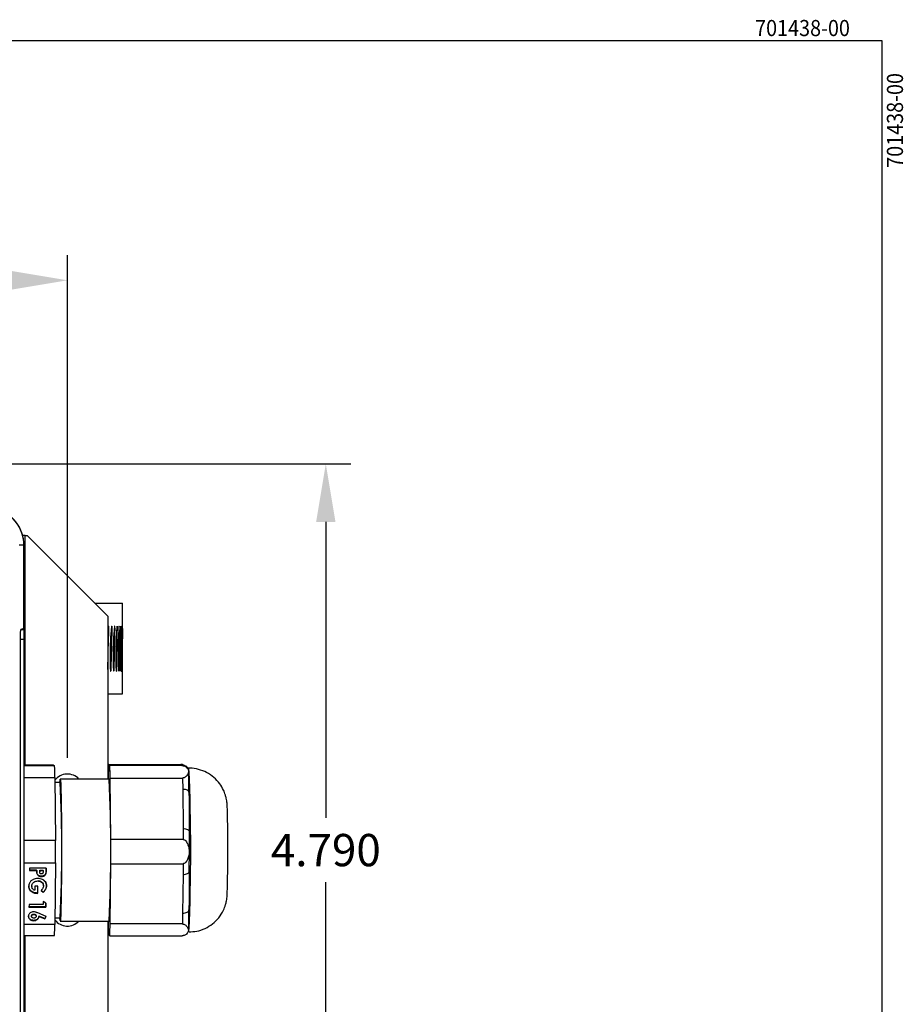
# Model space of a CAD drawing. Units: inches. Extents: x 0 to 15.9, y 0 to 10.4.
# Drawn here: x 10.4 to 15.9, y 4.3 to 10.4 of the extents above; entities that cross this region are included whole.
import ezdxf
from ezdxf.enums import TextEntityAlignment as Align

# ---------------------------------------------------------------- set-up
doc = ezdxf.new("R2010")
doc.units = ezdxf.units.IN
doc.header["$MEASUREMENT"] = 0
for name, color, linetype in [('FORMAT', 8, 'Continuous'), ('FORMATTEXT', 7, 'Continuous'), ('TEXT', 7, 'Continuous')]:
    doc.layers.add(name, color=color, linetype=linetype)
doc.styles.add('ROMANS', font='romans.shx', dxfattribs={"width": 0.75, "height": 0.2})
doc.styles.add('STYLE1', font='romans.shx', dxfattribs={"width": 0.75, "height": 0.225})
doc.styles.add('STYLE2', font='romans.shx', dxfattribs={"height": 0.1})
doc.styles.add('STYLE4', font='romans.shx', dxfattribs={"height": 0.0625})
doc.dimstyles.new('DWYER_STANDARD', dxfattribs={"dimscale": 2, "dimtxt": 0.1, "dimasz": 0.18, "dimexe": 0.078, "dimexo": 0.05, "dimgap": 0.05, "dimtad": 0, "dimtih": 1, "dimtoh": 1, "dimdec": 3, "dimrnd": 0.001, "dimzin": 4, "dimdsep": 46, "dimtxsty": 'ROMANS', "dimcen": 0.062, "dimclrd": 256, "dimclre": 256, "dimclrt": 256, "dimadec": 3, "dimazin": 1, "dimtfac": 1, "dimtdec": 3, "dimtofl": 0, "dimtmove": 0, "dimatfit": 1, "dimfxl": 0, "dimtolj": 1, "dimtzin": 0, "dimarcsym": 0})

# ---------------------------------------------------------------- blocks, each defined once
blk = doc.blocks.new('*D3')
at = {"layer": 'TEXT', "lineweight": -2}
for p, q in [((4.3451, 5.7925), (4.3451, 8.9106)), ((10.7101, 5.7925), (10.7101, 8.9106)), ((4.7051, 8.7546), (7.1307, 8.7546)), ((10.3501, 8.7546), (7.9244, 8.7546))]:
    blk.add_line(p, q, dxfattribs=at)
at = {"layer": 'TEXT'}
for points in [[(4.7051, 8.8146), (4.7051, 8.6946), (4.3451, 8.7546)], [(10.3501, 8.6946), (10.3501, 8.8146), (10.7101, 8.7546)]]:
    blk.add_solid(points, dxfattribs=at)
at = {"layer": 'TEXT', "insert": (7.5276, 8.7546), "char_height": 0.2, "attachment_point": 5, "style": 'ROMANS'}
blk.add_mtext('\\A1;6.365', dxfattribs=at)
blk = doc.blocks.new('*D5')
at = {"layer": 'TEXT', "lineweight": -2}
for p, q in [((10.087, 7.616), (12.4677, 7.616)), ((12.3117, 7.256), (12.3117, 5.421)), ((12.3117, 3.186), (12.3117, 5.021)), ((10.087, 2.826), (12.4677, 2.826))]:
    blk.add_line(p, q, dxfattribs=at)
at = {"layer": 'TEXT'}
for points in [[(12.3717, 7.256), (12.2517, 7.256), (12.3117, 7.616)], [(12.2517, 3.186), (12.3717, 3.186), (12.3117, 2.826)]]:
    blk.add_solid(points, dxfattribs=at)
at = {"layer": 'TEXT', "insert": (12.3117, 5.221), "char_height": 0.2, "attachment_point": 5, "style": 'ROMANS'}
blk.add_mtext('\\A1;4.790', dxfattribs=at)
blk = doc.blocks.new('DWYERB')
at = {"layer": 'FORMAT'}
for p, q in [((15.76, 10.24), (0, 10.24)), ((15.76, 0), (15.76, 10.24))]:
    blk.add_line(p, q, dxfattribs=at)
at = {"layer": 'FORMAT', "style": 'STYLE4', "flags": 4}
for tag, p in [('DECTOL', (14.9061, 1.6996)), ('ANGTOL', (14.2666, 1.593))]:
    blk.add_attdef(tag, p, '', height=0.0625, dxfattribs=at)
at = {"layer": 'FORMATTEXT', "style": 'ROMANS', "width": 0.9, "flags": 4}
blk.add_attdef('TOP_FR_NO', text='', height=0.1, dxfattribs=at).set_placement((15.56, 10.2691), align=Align.RIGHT)
blk.add_attdef('SIDE_FR_NO', text='', height=0.1, rotation=90, dxfattribs=at).set_placement((15.889, 10.04), align=Align.RIGHT)
at = {"layer": 'FORMATTEXT'}
for tag, height, style, width, p in [('SCALE', 0.1, 'STYLE4', 0.9, (11.6025, 1.55)), ('RBDN', 0.1, 'STYLE2', 0.75, (5.6575, 1.325)), ('BYD', 0.07, 'STYLE4', 0.75, (9.4325, 1.39)), ('DATED', 0.07, 'STYLE4', 0.75, (9.4325, 1.28)), ('RBCN', 0.1, 'STYLE2', 0.75, (5.6575, 1.075)), ('BYC', 0.07, 'STYLE4', 0.75, (9.4325, 1.14)), ('DATEC', 0.07, 'STYLE4', 0.75, (9.4325, 1.03)), ('RBBN', 0.1, 'STYLE2', 0.75, (5.6575, 0.825)), ('BYB', 0.07, 'STYLE4', 0.75, (9.4325, 0.89)), ('DATEB', 0.07, 'STYLE4', 0.75, (9.4325, 0.78)), ('RBAN', 0.1, 'STYLE2', 0.75, (5.6575, 0.575)), ('BYA', 0.07, 'STYLE4', 0.75, (9.4325, 0.64)), ('DATEA', 0.07, 'STYLE4', 0.75, (9.4325, 0.53))]:
    blk.add_attdef(tag, text='', height=height, dxfattribs=dict(at, style=style, width=width)).set_placement(p, align=Align.CENTER)
at = {"layer": 'FORMATTEXT', "style": 'STYLE4', "width": 0.9}
blk.add_attdef('WAS_PROJ#', text='', height=0.0625, dxfattribs=at).set_placement((15.56, 1.5125), align=Align.RIGHT)
at = {"layer": 'FORMATTEXT', "style": 'STYLE4', "width": 0.75}
for tag, p in [('REVBLKDTEXTTOP', (5.8795, 1.395)), ('REVBLKDTEXTBTTM', (5.8795, 1.28)), ('REVBLKCTEXTTOP', (5.8795, 1.145)), ('REVBLKCTEXTBTTM', (5.8795, 1.03)), ('REVBLKBTEXTTOP', (5.8795, 0.895)), ('REVBLKBTEXTBTTM', (5.8795, 0.78)), ('REVBLKATEXTTOP', (5.8795, 0.645)), ('REVBLKATEXTBTTM', (5.8795, 0.53))]:
    blk.add_attdef(tag, p, '', height=0.07, dxfattribs=at)
at = {"layer": 'FORMATTEXT', "flags": 4}
for tag, style, width, p in [('MATERIALFR', 'ROMANS', 0.75, (14.2975, 1.3459)), ('DATE', 'ROMANS', 0.75, (10.0575, 1.25)), ('T1L', 'STYLE2', 0.9, (11.6025, 1.1999)), ('MATERIALDESCR', 'ROMANS', 0.75, (14.2975, 1.1745)), ('T2L', 'STYLE2', 0.9, (11.6025, 1.0439)), ('DRAFTER', 'ROMANS', 0.75, (10.0575, 0.94)), ('FINISHFR', 'ROMANS', 0.75, (14.2975, 0.9795)), ('T3L', 'STYLE2', 0.9, (11.6025, 0.8879)), ('FINISHDESCR', 'ROMANS', 0.75, (14.2975, 0.8081)), ('T4L', 'STYLE2', 0.9, (11.6025, 0.7319)), ('T5L', 'STYLE2', 0.9, (11.6025, 0.5759)), ('T6L', 'STYLE2', 0.9, (11.6025, 0.4199)), ('APPDBY', 'ROMANS', 0.75, (10.0575, 0.32))]:
    blk.add_attdef(tag, text='', height=0.1, dxfattribs=dict(at, style=style, width=width)).set_placement(p, align=Align.CENTER)
at = {"layer": 'FORMATTEXT', "style": 'STYLE1', "width": 0.625, "flags": 4}
blk.add_attdef('DWG_FR#', (13.5049, 0.0861), '', height=0.2, dxfattribs=at)

msp = doc.modelspace()

# ---------------------------------------------------------------- linework, layer by layer
at = {"layer": 'TEXT'}
for p, q in [((10.4476, 7.1714), (10.4331, 7.1714)), ((10.4476, 7.1714), (10.4601, 7.1714)), ((10.4476, 5.7502), (10.4476, 7.1714)), ((10.9601, 6.6714), (10.4601, 7.1714)), ((10.4409, 7.111), (10.4116, 7.111)), ((10.4409, 6.596), (10.4409, 7.111)), ((10.8792, 6.7523), (11.0506, 6.7523)), ((11.0506, 6.573), (11.0506, 6.7523)), ((10.9601, 6.6714), (10.9601, 5.661)), ((10.4409, 6.596), (10.4206, 6.5892)), ((10.4409, 6.596), (10.4409, 6.5892)), ((10.9601, 6.5948), (10.9672, 6.5948)), ((10.4206, 6.5892), (10.4409, 6.5892)), ((10.4409, 6.5892), (10.4409, 6.5267)), ((10.4174, 6.5267), (10.4174, 3.9153)), ((10.4409, 6.5267), (10.4174, 6.5267)), ((10.4409, 6.5267), (10.4409, 4.2768)), ((10.4409, 6.5267), (10.4409, 3.9153)), ((11.0368, 6.3301), (11.037, 6.3304)), ((11.0443, 6.3301), (11.0444, 6.3304)), ((11.0489, 6.3301), (11.0489, 6.3304)), ((11.0505, 6.3301), (11.0506, 6.3304)), ((11.0506, 6.1898), (11.0506, 6.3335)), ((10.9601, 6.1898), (11.0506, 6.1898)), ((10.4409, 5.7502), (10.6228, 5.7502)), ((10.6306, 5.7428), (10.4409, 5.7428)), ((10.6228, 5.7502), (10.6306, 5.7428)), ((10.973, 5.7449), (10.9653, 5.7521)), ((10.9653, 5.7521), (11.4141, 5.7521)), ((11.4217, 5.7449), (10.973, 5.7449)), ((11.4141, 5.7521), (11.4155, 5.7508)), ((11.4155, 5.7508), (11.4203, 5.7462)), ((11.4203, 5.7462), (11.4217, 5.7449)), ((10.9631, 5.6794), (10.9629, 5.661)), ((11.4493, 5.7336), (11.4475, 5.7353)), ((11.4634, 5.7289), (11.4571, 5.7289)), ((11.4634, 5.5805), (11.4622, 5.7045)), ((11.4634, 5.7289), (11.4636, 5.7288)), ((10.4409, 5.671), (10.6327, 5.671)), ((10.6327, 5.671), (10.6364, 5.2814)), ((10.6659, 5.6403), (10.633, 5.6403)), ((10.969, 5.661), (10.6659, 5.661)), ((10.666, 5.6402), (10.6659, 5.6403)), ((10.9789, 5.2865), (10.9752, 5.6678)), ((10.9752, 5.6678), (11.424, 5.6678)), ((11.424, 5.6678), (11.4246, 5.5996)), ((11.4246, 5.5996), (11.427, 5.3548)), ((11.427, 5.3548), (11.4277, 5.2865)), ((11.467, 5.2117), (11.4658, 5.3356)), ((10.6364, 5.2814), (10.4409, 5.2814)), ((11.4277, 5.2865), (10.9789, 5.2865)), ((11.4657, 5.0896), (11.467, 5.2116)), ((10.4409, 5.1418), (10.6364, 5.1418)), ((10.6364, 5.1418), (10.6324, 4.7596)), ((10.9749, 4.7626), (10.9789, 5.1367)), ((10.9789, 5.1367), (11.4276, 5.1367)), ((11.4276, 5.1367), (11.4269, 5.0698)), ((10.4744, 5.1096), (10.4743, 5.0936)), ((10.5196, 5.0956), (10.4743, 5.0956)), ((10.4743, 5.0936), (10.5197, 5.0936)), ((10.5786, 5.1096), (10.4744, 5.1096)), ((10.5196, 5.0956), (10.5197, 5.0936)), ((10.521, 5.0774), (10.5211, 5.0754)), ((10.5382, 5.0899), (10.5383, 5.0956)), ((10.5382, 5.0899), (10.5383, 5.0879)), ((10.5383, 5.0956), (10.5597, 5.0956)), ((10.5383, 5.0956), (10.5384, 5.0936)), ((10.5383, 5.0879), (10.5384, 5.0936)), ((10.5383, 5.0872), (10.5383, 5.0852)), ((10.5384, 5.0936), (10.5597, 5.0936)), ((10.5597, 5.0936), (10.5597, 5.0956)), ((10.5597, 5.0936), (10.5597, 5.0885)), ((10.5785, 5.1096), (10.5783, 5.0937)), ((10.5783, 5.0937), (10.5784, 5.0917)), ((10.5784, 5.0917), (10.5786, 5.1096)), ((11.4269, 5.0698), (11.4244, 4.8296)), ((10.5262, 5.0314), (10.5262, 5.0294)), ((10.5484, 5.0589), (10.5485, 5.0569)), ((10.4892, 4.9988), (10.4893, 4.9968)), ((10.4893, 4.9962), (10.4893, 4.9942)), ((10.508, 4.9973), (10.5077, 4.9717)), ((10.5267, 4.9973), (10.508, 4.9973)), ((10.5217, 4.9547), (10.5261, 4.9548)), ((10.5217, 4.9547), (10.5218, 4.9527)), ((10.5218, 4.9527), (10.5262, 4.9528)), ((10.5261, 4.9548), (10.5266, 4.9973)), ((10.5261, 4.9548), (10.5262, 4.9528)), ((10.5262, 4.9528), (10.5267, 4.9973)), ((10.547, 4.9732), (10.5604, 4.961)), ((10.547, 4.9711), (10.5604, 4.959)), ((10.5604, 4.961), (10.5604, 4.959)), ((10.5613, 5.0003), (10.5613, 5.0024)), ((10.5749, 4.9757), (10.5749, 4.9778)), ((10.5591, 4.9023), (10.5589, 4.884)), ((10.5763, 4.8927), (10.5591, 4.9023)), ((10.5762, 4.8928), (10.576, 4.87)), ((10.5761, 4.8679), (10.5763, 4.8927)), ((10.4721, 4.884), (10.4719, 4.8679)), ((10.576, 4.87), (10.4719, 4.87)), ((10.4719, 4.8679), (10.5761, 4.8679)), ((10.5589, 4.884), (10.4721, 4.884)), ((10.5022, 4.8241), (10.5022, 4.8221)), ((10.5781, 4.8087), (10.5264, 4.8314)), ((10.576, 4.87), (10.5761, 4.8679)), ((11.4244, 4.8296), (11.4237, 4.7626)), ((11.4619, 4.7274), (11.4632, 4.8494)), ((11.4632, 4.8494), (11.4632, 4.8498)), ((10.4686, 4.8106), (10.4686, 4.8105)), ((10.4873, 4.8128), (10.4873, 4.8108)), ((10.5007, 4.7852), (10.5008, 4.7832)), ((10.5167, 4.8129), (10.5167, 4.8109)), ((10.5695, 4.7966), (10.534, 4.8121)), ((10.534, 4.8121), (10.5341, 4.8101)), ((10.5341, 4.8101), (10.5696, 4.7945)), ((10.5771, 4.8092), (10.5695, 4.7966)), ((10.5695, 4.7966), (10.5696, 4.7945)), ((10.5696, 4.7945), (10.5781, 4.8087)), ((10.6328, 4.8017), (10.6659, 4.8017)), ((10.6659, 4.7811), (10.969, 4.7811)), ((10.9601, 4.7811), (10.9601, 3.7706)), ((10.9627, 4.7811), (10.9628, 4.7742)), ((10.6324, 4.7596), (10.4409, 4.7596)), ((11.4237, 4.7626), (10.9749, 4.7626)), ((10.4409, 4.6918), (10.6303, 4.6918)), ((10.4476, 3.2706), (10.4476, 4.6918)), ((10.965, 4.6971), (10.9727, 4.6899)), ((10.9727, 4.6899), (11.4214, 4.6899))]:
    msp.add_line(p, q, dxfattribs=at)
at = {"layer": 'TEXT', "flags": 128}
for points in [[(10.666, 5.6609), (10.6674, 5.6525), (10.6687, 5.6303), (10.6699, 5.5949), (10.671, 5.5475), (10.672, 5.4896), (10.6727, 5.423), (10.6732, 5.35), (10.6735, 5.2728), (10.6736, 5.194), (10.6734, 5.116), (10.6729, 5.0414), (10.6722, 4.9726), (10.6714, 4.9117), (10.6703, 4.8608), (10.6691, 4.8215), (10.6678, 4.795), (10.6665, 4.7822), (10.6651, 4.7835), (10.6637, 4.7989), (10.6636, 4.8017)], [(10.6636, 5.6403), (10.6647, 5.6551), (10.666, 5.6609)], [(11.4246, 5.5996), (11.4323, 5.5992), (11.4396, 5.5981), (11.4464, 5.5964), (11.4523, 5.594), (11.4571, 5.5911), (11.4606, 5.5878), (11.4627, 5.5842), (11.4634, 5.5805)], [(11.427, 5.3548), (11.4347, 5.3544), (11.442, 5.3533), (11.4488, 5.3515), (11.4546, 5.3492), (11.4595, 5.3463), (11.463, 5.343), (11.4651, 5.3394), (11.4658, 5.3356)], [(11.4269, 5.0698), (11.4346, 5.0702), (11.4419, 5.0713), (11.4487, 5.0732), (11.4546, 5.0757), (11.4594, 5.0788), (11.4629, 5.0823), (11.465, 5.0861), (11.4657, 5.09)], [(11.4244, 4.8296), (11.4321, 4.83), (11.4394, 4.8311), (11.4462, 4.833), (11.4521, 4.8355), (11.4569, 4.8386), (11.4604, 4.8421), (11.4625, 4.8459), (11.4632, 4.8494)]]:
    msp.add_lwpolyline(points, dxfattribs=at)
at = {"layer": 'TEXT'}
for centre, radius, start, end in [((10.2049, 7.111), 0.236, 359.99999, 76.62592), ((6.2362, 5.579), 4.3974, 1.19873, 2.13514), ((14.6498, 5.5999), 3.6876, 177.63493, 178.76558), ((6.5874, 5.5787), 4.3887, 1.16383, 2.17004), ((11.4155, 5.7115), 0.0394, 46.40701, 90.00189), ((11.4204, 5.7068), 0.0394, 46.42935, 90.00189), ((10.7101, 5.596), 0.0965, 42.31198, 143.15746), ((-0.0073, 5.2226), 11.482, 357.45673, 2.52667), ((1.1809, 5.2224), 9.4943, 357.46073, 2.52267), ((1.549, 5.221), 9.4303, 357.32596, 2.67404), ((1.2527, 5.2246), 10.4519, 358.52854, 1.35197), ((-21.9166, 5.221), 32.5531, 359.86049, 0.1063), ((-21.5525, 5.221), 32.5315, 359.85151, 0.11529), ((10.7101, 4.846), 0.0965, 216.71404, 317.68802), ((15.3506, 4.8633), 4.3887, 181.16383, 182.17004), ((6.9376, 4.8418), 3.6957, 357.67426, 358.72624), ((7.2882, 4.8421), 3.6876, 357.63493, 358.76558)]:
    msp.add_arc(centre, radius, start, end, dxfattribs=at)
for centre, major_axis, ratio, start_param, end_param in [((10.2047, 7.1107), (-0.1671, -0.1671), 0.999695, 2.356347, 3.926839), ((7.5276, 6.471), (0.7906, 26.7602), 0.128293, 4.711325, 4.720806), ((7.5276, 6.471), (0.6906, 26.7603), 0.129096, 4.710867, 4.720348), ((7.5276, 6.471), (0.59, 26.7603), 0.129791, 4.710397, 4.719878), ((7.5276, 6.471), (0.4889, 26.7604), 0.130376, 4.709917, 4.719398), ((7.5276, 6.471), (0.3873, 26.7604), 0.130852, 4.709429, 4.71891), ((7.5276, 6.471), (0.2854, 26.7604), 0.131217, 4.708934, 4.718415), ((7.5276, 6.471), (0.1832, 26.7604), 0.131472, 4.708435, 4.717916), ((7.5276, 6.471), (0.0808, 26.7604), 0.131615, 4.707933, 4.717414), ((10.4206, 6.5267), (0, 0.0625), 0.052408, 0.017453, 1.570796), ((7.5276, 6.471), (-0.0216, 26.7604), 0.131647, 4.707429, 4.71185), ((11.4228, 5.7045), (0.0362, 0.0157), 0.985923, 5.867969, 6.025995), ((11.4276, 5.2117), (0.0394, 0), 0.019164, 6.145317, 6.303343), ((11.4225, 4.7282), (-0.0155, 0.0367), 0.986449, 4.159305, 4.31733)]:
    msp.add_ellipse(centre, major_axis=major_axis, ratio=ratio, start_param=start_param, end_param=end_param, dxfattribs=at)
for points, knots in [([(10.9651, 6.6089), (10.9649, 6.6089), (10.9643, 6.609), (10.9636, 6.6075), (10.9632, 6.6059), (10.963, 6.6052)], [0, 0, 0, 0, 0.310219, 0.70955, 1, 1, 1, 1]), ([(10.9672, 6.5948), (10.9672, 6.5963), (10.9673, 6.5992), (10.9669, 6.6033), (10.9663, 6.6065), (10.9656, 6.6083), (10.9652, 6.6088), (10.9651, 6.6089)], [0, 0, 0, 0, 0.228297, 0.4564, 0.685655, 0.910541, 1, 1, 1, 1]), ([(10.9857, 6.6089), (10.9855, 6.6089), (10.985, 6.609), (10.9842, 6.6068), (10.9825, 6.5989), (10.9787, 6.5632), (10.9757, 6.4998), (10.9742, 6.4336), (10.9743, 6.3904), (10.9747, 6.3698), (10.9753, 6.3544), (10.976, 6.3435), (10.9768, 6.336), (10.9775, 6.3322), (10.9781, 6.3305), (10.9784, 6.3302), (10.9785, 6.3301)], [0, 0, 0, 0, 0.010726, 0.024533, 0.049278, 0.125275, 0.422868, 0.693144, 0.787886, 0.853508, 0.899278, 0.943964, 0.966652, 0.983322, 0.99436, 1, 1, 1, 1]), ([(10.9876, 6.5948), (10.9876, 6.5963), (10.9876, 6.5992), (10.9873, 6.6033), (10.9868, 6.6065), (10.9862, 6.6083), (10.9858, 6.6088), (10.9857, 6.6089)], [0, 0, 0, 0, 0.2282966, 0.4564002, 0.6856549, 0.9105407, 1, 1, 1, 1]), ([(11.0035, 6.6089), (11.0034, 6.6089), (11.0029, 6.609), (11.0022, 6.6068), (11.0008, 6.5989), (10.9975, 6.5632), (10.9949, 6.4998), (10.9936, 6.4336), (10.9937, 6.3904), (10.9941, 6.3698), (10.9946, 6.3544), (10.9952, 6.3435), (10.9959, 6.336), (10.9965, 6.3322), (10.997, 6.3305), (10.9973, 6.3302), (10.9974, 6.3301)], [0, 0, 0, 0, 0.0107258, 0.0245326, 0.0492776, 0.1252753, 0.4228679, 0.6931441, 0.7878864, 0.8535082, 0.8992783, 0.9439644, 0.9666524, 0.9833216, 0.9943597, 1, 1, 1, 1]), ([(11.0051, 6.5948), (11.0051, 6.5963), (11.0051, 6.5992), (11.0049, 6.6033), (11.0044, 6.6065), (11.0039, 6.6083), (11.0036, 6.6088), (11.0035, 6.6089)], [0, 0, 0, 0, 0.228297, 0.4564, 0.685655, 0.910541, 1, 1, 1, 1]), ([(11.0185, 6.6089), (11.0184, 6.6089), (11.018, 6.609), (11.0174, 6.6068), (11.0162, 6.5989), (11.0135, 6.5632), (11.0113, 6.4998), (11.0102, 6.4336), (11.0103, 6.3904), (11.0106, 6.3698), (11.011, 6.3544), (11.0115, 6.3435), (11.0121, 6.336), (11.0126, 6.3322), (11.0131, 6.3305), (11.0133, 6.3302), (11.0134, 6.3301)], [0, 0, 0, 0, 0.010726, 0.024533, 0.049278, 0.125275, 0.422868, 0.693144, 0.787886, 0.853508, 0.899278, 0.943964, 0.966652, 0.983322, 0.99436, 1, 1, 1, 1]), ([(11.0198, 6.5948), (11.0198, 6.5963), (11.0198, 6.5992), (11.0196, 6.6033), (11.0192, 6.6065), (11.0188, 6.6083), (11.0186, 6.6088), (11.0185, 6.6089)], [0, 0, 0, 0, 0.228297, 0.4564, 0.685655, 0.910541, 1, 1, 1, 1]), ([(11.0306, 6.6089), (11.0305, 6.6089), (11.0302, 6.609), (11.0297, 6.6068), (11.0288, 6.5989), (11.0267, 6.5632), (11.0249, 6.4998), (11.024, 6.4336), (11.0241, 6.3904), (11.0243, 6.3698), (11.0246, 6.3544), (11.025, 6.3435), (11.0255, 6.336), (11.0259, 6.3322), (11.0263, 6.3305), (11.0265, 6.3302), (11.0265, 6.3301)], [0, 0, 0, 0, 0.0107258, 0.0245326, 0.0492776, 0.1252753, 0.4228679, 0.6931441, 0.7878864, 0.8535082, 0.8992783, 0.9439644, 0.9666524, 0.9833216, 0.9943597, 1, 1, 1, 1]), ([(11.0317, 6.5948), (11.0317, 6.5963), (11.0317, 6.5992), (11.0315, 6.6033), (11.0312, 6.6065), (11.0309, 6.6083), (11.0307, 6.6088), (11.0306, 6.6089)], [0, 0, 0, 0, 0.228297, 0.4564, 0.685655, 0.910541, 1, 1, 1, 1]), ([(11.0399, 6.6089), (11.0398, 6.6089), (11.0396, 6.609), (11.0392, 6.6068), (11.0386, 6.5989), (11.0369, 6.5632), (11.0356, 6.4998), (11.0349, 6.4336), (11.035, 6.3904), (11.0351, 6.3698), (11.0354, 6.3544), (11.0357, 6.3435), (11.0361, 6.336), (11.0364, 6.3322), (11.0366, 6.3305), (11.0368, 6.3302), (11.0368, 6.3301)], [0, 0, 0, 0, 0.010726, 0.024533, 0.049278, 0.125275, 0.422868, 0.693144, 0.787886, 0.853508, 0.899278, 0.943964, 0.966652, 0.983322, 0.99436, 1, 1, 1, 1]), ([(11.0406, 6.5948), (11.0406, 6.5963), (11.0406, 6.5992), (11.0405, 6.6033), (11.0403, 6.6065), (11.0401, 6.6083), (11.0399, 6.6088), (11.0399, 6.6089)], [0, 0, 0, 0, 0.228297, 0.4564, 0.685655, 0.910541, 1, 1, 1, 1]), ([(11.0463, 6.6089), (11.0462, 6.6089), (11.0461, 6.609), (11.0459, 6.6068), (11.0454, 6.5989), (11.0444, 6.5632), (11.0434, 6.4998), (11.0429, 6.4336), (11.043, 6.3904), (11.0431, 6.3698), (11.0433, 6.3544), (11.0435, 6.3435), (11.0438, 6.336), (11.044, 6.3322), (11.0441, 6.3305), (11.0442, 6.3302), (11.0443, 6.3301)], [0, 0, 0, 0, 0.0107258, 0.0245326, 0.0492776, 0.1252753, 0.4228679, 0.6931441, 0.7878864, 0.8535082, 0.8992783, 0.9439644, 0.9666524, 0.9833216, 0.9943597, 1, 1, 1, 1]), ([(11.0468, 6.5948), (11.0468, 6.5963), (11.0468, 6.5992), (11.0467, 6.6033), (11.0465, 6.6065), (11.0464, 6.6083), (11.0463, 6.6088), (11.0463, 6.6089)], [0, 0, 0, 0, 0.228297, 0.4564, 0.685655, 0.910541, 1, 1, 1, 1]), ([(11.0498, 6.6089), (11.0498, 6.6089), (11.0497, 6.609), (11.0496, 6.6068), (11.0494, 6.5989), (11.0489, 6.5632), (11.0484, 6.4998), (11.0481, 6.4336), (11.0481, 6.3904), (11.0482, 6.3698), (11.0483, 6.3544), (11.0484, 6.3435), (11.0486, 6.336), (11.0487, 6.3322), (11.0488, 6.3305), (11.0488, 6.3302), (11.0489, 6.3301)], [0, 0, 0, 0, 0.0107258, 0.0245326, 0.0492776, 0.1252753, 0.4228679, 0.6931441, 0.7878864, 0.8535082, 0.8992783, 0.9439644, 0.9666524, 0.9833216, 0.9943597, 1, 1, 1, 1]), ([(11.05, 6.5948), (11.05, 6.5963), (11.05, 6.5992), (11.05, 6.6033), (11.0499, 6.6065), (11.0499, 6.6083), (11.0498, 6.6088), (11.0498, 6.6089)], [0, 0, 0, 0, 0.228297, 0.4564, 0.685655, 0.910541, 1, 1, 1, 1]), ([(11.0505, 6.6052), (11.0505, 6.6043), (11.0506, 6.5985), (11.0506, 6.5624), (11.0505, 6.5001), (11.0504, 6.4336), (11.0504, 6.3904), (11.0504, 6.3698), (11.0505, 6.3544), (11.0505, 6.3435), (11.0505, 6.336), (11.0505, 6.3322), (11.0505, 6.3305), (11.0505, 6.3302), (11.0505, 6.3301)], [0, 0, 0, 0, 0.01523, 0.093949, 0.402199, 0.682155, 0.78029, 0.848262, 0.895671, 0.941958, 0.965458, 0.982724, 0.994158, 1, 1, 1, 1]), ([(10.9785, 6.3301), (10.9788, 6.3302), (10.9794, 6.3303), (10.9802, 6.3323), (10.9808, 6.3355), (10.9811, 6.3386), (10.9811, 6.3406), (10.9812, 6.3411)], [0, 0, 0, 0, 0.228282, 0.45637, 0.685632, 0.910517, 1, 1, 1, 1]), ([(10.9974, 6.3301), (10.9976, 6.3302), (10.9981, 6.3303), (10.9988, 6.3323), (10.9993, 6.3355), (10.9995, 6.3386), (10.9996, 6.3406), (10.9996, 6.3411)], [0, 0, 0, 0, 0.228282, 0.45637, 0.685632, 0.910517, 1, 1, 1, 1]), ([(11.0134, 6.3301), (11.0136, 6.3302), (11.014, 6.3303), (11.0146, 6.3323), (11.015, 6.3355), (11.0152, 6.3386), (11.0152, 6.3406), (11.0153, 6.3411)], [0, 0, 0, 0, 0.228282, 0.45637, 0.685632, 0.910517, 1, 1, 1, 1]), ([(11.0265, 6.3301), (11.0267, 6.3302), (11.027, 6.3303), (11.0275, 6.3323), (11.0278, 6.3355), (11.028, 6.3386), (11.028, 6.3406), (11.028, 6.3411)], [0, 0, 0, 0, 0.2282817, 0.4563704, 0.6856316, 0.910517, 1, 1, 1, 1]), ([(11.0372, 6.3306), (11.0373, 6.3312), (11.0376, 6.3323), (11.0378, 6.3355), (11.0379, 6.3386), (11.038, 6.3406), (11.038, 6.3411)], [0, 0, 0, 0, 0.29556, 0.592638, 0.884047, 1, 1, 1, 1]), ([(11.0445, 6.3306), (11.0446, 6.3312), (11.0448, 6.3323), (11.0449, 6.3355), (11.045, 6.3386), (11.045, 6.3406), (11.045, 6.3411)], [0, 0, 0, 0, 0.29556, 0.592638, 0.884047, 1, 1, 1, 1]), ([(11.049, 6.3306), (11.049, 6.3312), (11.0491, 6.3323), (11.0492, 6.3355), (11.0492, 6.3386), (11.0492, 6.3406), (11.0492, 6.3411)], [0, 0, 0, 0, 0.29556, 0.592638, 0.884047, 1, 1, 1, 1]), ([(11.0506, 6.3306), (11.0506, 6.3312), (11.0506, 6.3323), (11.0506, 6.3355), (11.0506, 6.3386), (11.0506, 6.3406), (11.0506, 6.3411)], [0, 0, 0, 0, 0.29556, 0.592638, 0.884047, 1, 1, 1, 1]), ([(11.4407, 5.7416), (11.4406, 5.7417), (11.4396, 5.7437), (11.4346, 5.7465), (11.4283, 5.7498), (11.4214, 5.7516), (11.417, 5.7521), (11.4146, 5.7521), (11.4141, 5.7521)], [0, 0, 0, 0, 0.022315, 0.339395, 0.658151, 0.822858, 0.960774, 1, 1, 1, 1]), ([(11.4217, 5.7449), (11.4236, 5.7448), (11.4279, 5.7446), (11.4353, 5.7427), (11.4455, 5.7377), (11.4564, 5.7274), (11.4598, 5.7167), (11.4618, 5.7106)], [0, 0, 0, 0, 0.063238, 0.143334, 0.282134, 0.584609, 1, 1, 1, 1]), ([(11.4575, 5.7284), (11.4551, 5.7317), (11.4494, 5.7396), (11.4419, 5.7431), (11.4428, 5.7416), (11.4433, 5.7407)], [0, 0, 0, 0, 0.221025, 0.51811, 1, 1, 1, 1]), ([(11.4618, 5.7106), (11.4594, 5.7016), (11.4565, 5.6902), (11.4448, 5.6769), (11.4381, 5.6717), (11.4313, 5.6688), (11.4268, 5.6679), (11.4245, 5.6678), (11.424, 5.6678)], [0, 0, 0, 0, 0.562979, 0.704713, 0.847195, 0.920818, 0.982466, 1, 1, 1, 1]), ([(11.7018, 5.4662), (11.7017, 5.47), (11.7014, 5.4802), (11.7007, 5.4938), (11.6999, 5.5074), (11.698, 5.5243), (11.6947, 5.5427), (11.6887, 5.5658), (11.6766, 5.5972), (11.6539, 5.6354), (11.6189, 5.6732), (11.5741, 5.7039), (11.5232, 5.7226), (11.4851, 5.7305), (11.4653, 5.7285), (11.4635, 5.7283)], [0, 0, 0, 0, 0.046066, 0.1242229, 0.2048681, 0.2546412, 0.2955035, 0.3430843, 0.4164014, 0.5174129, 0.6330841, 0.7511719, 0.8695527, 0.9879788, 1, 1, 1, 1]), ([(11.4634, 5.5805), (11.4637, 5.561), (11.4644, 5.516), (11.4652, 5.4334), (11.4656, 5.3679), (11.4658, 5.3356)], [0, 0, 0, 0, 0.278769, 0.644257, 1, 1, 1, 1]), ([(11.4277, 5.2865), (11.4295, 5.2863), (11.4339, 5.2858), (11.4411, 5.2811), (11.4512, 5.269), (11.4617, 5.2452), (11.4648, 5.2239), (11.4666, 5.2115)], [0, 0, 0, 0, 0.063238, 0.143334, 0.282134, 0.584609, 1, 1, 1, 1]), ([(11.4666, 5.2115), (11.464, 5.1947), (11.4607, 5.1736), (11.4487, 5.1513), (11.4419, 5.1429), (11.435, 5.1382), (11.4305, 5.1368), (11.4281, 5.1367), (11.4276, 5.1367)], [0, 0, 0, 0, 0.562979, 0.704713, 0.847195, 0.920818, 0.982466, 1, 1, 1, 1]), ([(10.5197, 5.0936), (10.5197, 5.0913), (10.5197, 5.0871), (10.5199, 5.081), (10.5207, 5.0773), (10.5211, 5.0754)], [0, 0, 0, 0, 0.369411, 0.683595, 1, 1, 1, 1]), ([(10.521, 5.0774), (10.5206, 5.0796), (10.5198, 5.0835), (10.5197, 5.0875), (10.5197, 5.0891)], [0, 0, 0, 0, 0.572517, 1, 1, 1, 1]), ([(10.5484, 5.0589), (10.5457, 5.0591), (10.5404, 5.0593), (10.5329, 5.0621), (10.5266, 5.0669), (10.5228, 5.0723), (10.5215, 5.0761), (10.521, 5.0774)], [0, 0, 0, 0, 0.2094187, 0.4204642, 0.6388236, 0.8723178, 1, 1, 1, 1]), ([(10.5211, 5.0754), (10.5219, 5.0732), (10.5238, 5.0684), (10.5295, 5.0621), (10.5376, 5.0579), (10.5443, 5.057), (10.5478, 5.0569), (10.5485, 5.0569)], [0, 0, 0, 0, 0.209601, 0.468884, 0.720485, 0.951057, 1, 1, 1, 1]), ([(10.5486, 5.0729), (10.5473, 5.073), (10.5449, 5.0732), (10.542, 5.0748), (10.54, 5.0768), (10.5381, 5.0812), (10.5382, 5.085), (10.5383, 5.0879)], [0, 0, 0, 0, 0.171403, 0.302983, 0.434177, 0.569562, 1, 1, 1, 1]), ([(10.5783, 5.0937), (10.5783, 5.0915), (10.5781, 5.0847), (10.577, 5.0753), (10.5715, 5.0669), (10.5649, 5.0621), (10.5569, 5.0593), (10.5512, 5.0591), (10.5484, 5.0589)], [0, 0, 0, 0, 0.136709, 0.411595, 0.559627, 0.707957, 0.853361, 1, 1, 1, 1]), ([(10.5485, 5.0569), (10.5511, 5.057), (10.5564, 5.0573), (10.5644, 5.0598), (10.5714, 5.0646), (10.5772, 5.0734), (10.5782, 5.0828), (10.5783, 5.0896), (10.5784, 5.0917)], [0, 0, 0, 0, 0.137267, 0.275207, 0.438092, 0.586994, 0.872195, 1, 1, 1, 1]), ([(10.5575, 5.0771), (10.5567, 5.0762), (10.5552, 5.0744), (10.5519, 5.0731), (10.5497, 5.073), (10.5486, 5.0729)], [0, 0, 0, 0, 0.376219, 0.709951, 1, 1, 1, 1]), ([(10.5597, 5.0885), (10.5596, 5.0874), (10.5596, 5.0851), (10.5592, 5.0813), (10.5581, 5.0787), (10.5575, 5.0771)], [0, 0, 0, 0, 0.291671, 0.583671, 1, 1, 1, 1]), ([(11.4657, 5.09), (11.4655, 5.0649), (11.4652, 5.0069), (11.4644, 4.9237), (11.4636, 4.8742), (11.4632, 4.8498)], [0, 0, 0, 0, 0.278769, 0.644257, 1, 1, 1, 1]), ([(10.5264, 5.0454), (10.5237, 5.0454), (10.5158, 5.0451), (10.502, 5.0416), (10.4866, 5.0331), (10.4757, 5.0201), (10.4712, 5.0074), (10.4707, 4.9998), (10.4706, 4.9971)], [0, 0, 0, 0, 0.089622, 0.270539, 0.483578, 0.698158, 0.892437, 1, 1, 1, 1]), ([(10.4893, 4.9968), (10.4894, 4.999), (10.4898, 5.005), (10.4939, 5.0141), (10.5024, 5.0226), (10.5135, 5.0285), (10.5221, 5.0291), (10.5262, 5.0294)], [0, 0, 0, 0, 0.1346243, 0.3558801, 0.5660897, 0.7902278, 1, 1, 1, 1]), ([(10.5262, 5.0314), (10.5288, 5.0313), (10.5351, 5.031), (10.5446, 5.0277), (10.5533, 5.0212), (10.5596, 5.0125), (10.5613, 5.0048), (10.5613, 5.0007), (10.5613, 5)], [0, 0, 0, 0, 0.139332, 0.333806, 0.528723, 0.747823, 0.956053, 1, 1, 1, 1]), ([(10.5262, 5.0294), (10.5289, 5.0293), (10.5352, 5.029), (10.5446, 5.0256), (10.5534, 5.0192), (10.5597, 5.0104), (10.5613, 5.0028), (10.5614, 4.9987), (10.5614, 4.998)], [0, 0, 0, 0, 0.1393324, 0.3338064, 0.5287228, 0.7478231, 0.9560531, 1, 1, 1, 1]), ([(10.5623, 5.0337), (10.5602, 5.0352), (10.5542, 5.0395), (10.542, 5.0445), (10.5315, 5.0451), (10.5264, 5.0454)], [0, 0, 0, 0, 0.20044, 0.605813, 1, 1, 1, 1]), ([(10.5622, 5.0358), (10.5641, 5.0342), (10.5698, 5.0295), (10.5769, 5.0192), (10.5798, 5.0081), (10.58, 5.0014), (10.58, 4.9996)], [0, 0, 0, 0, 0.166674, 0.503566, 0.867109, 1, 1, 1, 1]), ([(10.5801, 4.9975), (10.58, 4.9998), (10.5798, 5.0066), (10.5764, 5.0186), (10.5691, 5.0282), (10.5634, 5.0328), (10.5623, 5.0337)], [0, 0, 0, 0, 0.166718, 0.502939, 0.900057, 1, 1, 1, 1]), ([(10.5217, 4.9547), (10.5191, 4.9548), (10.5111, 4.9551), (10.4978, 4.959), (10.4841, 4.9671), (10.4745, 4.9787), (10.4708, 4.9898), (10.4706, 4.9967), (10.4705, 4.9991)], [0, 0, 0, 0, 0.096988, 0.292905, 0.512151, 0.703409, 0.894557, 1, 1, 1, 1]), ([(10.4706, 4.9971), (10.4707, 4.9948), (10.4709, 4.988), (10.4744, 4.9766), (10.4841, 4.9652), (10.498, 4.9569), (10.5111, 4.953), (10.5195, 4.9528), (10.5218, 4.9527)], [0, 0, 0, 0, 0.096952, 0.292956, 0.500822, 0.69213, 0.915434, 1, 1, 1, 1]), ([(10.5077, 4.9717), (10.5054, 4.9727), (10.5007, 4.9748), (10.4945, 4.9799), (10.4899, 4.9874), (10.4895, 4.9935), (10.4893, 4.9968)], [0, 0, 0, 0, 0.214078, 0.429543, 0.691338, 1, 1, 1, 1]), ([(10.5614, 4.998), (10.5612, 4.9957), (10.5608, 4.9897), (10.5565, 4.98), (10.5502, 4.9741), (10.547, 4.9711)], [0, 0, 0, 0, 0.2238525, 0.5998684, 1, 1, 1, 1]), ([(10.5604, 4.961), (10.5623, 4.9626), (10.5661, 4.9658), (10.5712, 4.9714), (10.5736, 4.9756), (10.5749, 4.9778)], [0, 0, 0, 0, 0.323279, 0.65774, 1, 1, 1, 1]), ([(10.5604, 4.959), (10.5623, 4.9606), (10.5661, 4.9638), (10.5712, 4.9694), (10.5737, 4.9736), (10.5749, 4.9757)], [0, 0, 0, 0, 0.323279, 0.65774, 1, 1, 1, 1]), ([(10.58, 4.9996), (10.5799, 4.9973), (10.5797, 4.9928), (10.5782, 4.9854), (10.5761, 4.9805), (10.5749, 4.9778)], [0, 0, 0, 0, 0.302623, 0.60559, 1, 1, 1, 1]), ([(10.5749, 4.9757), (10.5759, 4.9779), (10.5778, 4.9821), (10.5796, 4.9894), (10.5799, 4.9946), (10.5801, 4.9975)], [0, 0, 0, 0, 0.302707, 0.605734, 1, 1, 1, 1]), ([(11.464, 4.7138), (11.4801, 4.7145), (11.5143, 4.7161), (11.5642, 4.7336), (11.6108, 4.762), (11.6497, 4.8006), (11.6758, 4.8423), (11.6897, 4.8787), (11.6959, 4.9048), (11.6988, 4.9243), (11.7003, 4.9405), (11.7009, 4.95), (11.7011, 4.9582), (11.7012, 4.9592)], [0, 0, 0, 0, 0.113493, 0.241479, 0.369496, 0.497587, 0.625891, 0.715645, 0.774161, 0.822653, 0.885718, 0.985821, 1, 1, 1, 1]), ([(10.5015, 4.8381), (10.4988, 4.838), (10.4927, 4.8376), (10.4838, 4.8342), (10.4759, 4.8284), (10.4704, 4.821), (10.4688, 4.8147), (10.4687, 4.8112), (10.4686, 4.8105)], [0, 0, 0, 0, 0.155924, 0.359363, 0.564044, 0.759566, 0.95505, 1, 1, 1, 1]), ([(10.4873, 4.8128), (10.4874, 4.814), (10.4877, 4.8165), (10.4902, 4.8198), (10.4938, 4.8225), (10.498, 4.8239), (10.5009, 4.8241), (10.5022, 4.8241)], [0, 0, 0, 0, 0.1806995, 0.4017365, 0.5971862, 0.8290423, 1, 1, 1, 1]), ([(10.5264, 4.8314), (10.524, 4.8324), (10.5193, 4.8343), (10.5112, 4.8374), (10.505, 4.8379), (10.5015, 4.8381)], [0, 0, 0, 0, 0.2987718, 0.5978003, 1, 1, 1, 1]), ([(10.5022, 4.8241), (10.5042, 4.824), (10.5078, 4.8238), (10.5123, 4.8214), (10.5155, 4.8182), (10.5166, 4.8151), (10.5166, 4.8134), (10.5167, 4.8129)], [0, 0, 0, 0, 0.26869, 0.493892, 0.719396, 0.922397, 1, 1, 1, 1]), ([(10.5007, 4.7852), (10.4981, 4.7853), (10.492, 4.7856), (10.4831, 4.7889), (10.4751, 4.7951), (10.4694, 4.8032), (10.4688, 4.8096), (10.4686, 4.8125)], [0, 0, 0, 0, 0.156768, 0.361377, 0.565173, 0.793916, 1, 1, 1, 1]), ([(10.4686, 4.8105), (10.4688, 4.8083), (10.4691, 4.8031), (10.473, 4.7955), (10.4802, 4.7888), (10.4898, 4.7839), (10.4972, 4.7834), (10.5008, 4.7832)], [0, 0, 0, 0, 0.156834, 0.358312, 0.560549, 0.787848, 1, 1, 1, 1]), ([(10.4873, 4.8108), (10.4875, 4.812), (10.4878, 4.8145), (10.4903, 4.8177), (10.4939, 4.8204), (10.498, 4.8219), (10.501, 4.8221), (10.5022, 4.8221)], [0, 0, 0, 0, 0.1807, 0.401737, 0.597186, 0.829042, 1, 1, 1, 1]), ([(10.502, 4.7992), (10.5, 4.7994), (10.4963, 4.7996), (10.4918, 4.8021), (10.4888, 4.8051), (10.4875, 4.8082), (10.4874, 4.8101), (10.4873, 4.8108)], [0, 0, 0, 0, 0.272415, 0.487844, 0.702705, 0.882917, 1, 1, 1, 1]), ([(10.534, 4.8121), (10.5338, 4.8099), (10.5334, 4.8048), (10.5293, 4.7974), (10.5222, 4.7908), (10.5124, 4.786), (10.5047, 4.7855), (10.5007, 4.7852)], [0, 0, 0, 0, 0.156302, 0.352033, 0.546979, 0.76647, 1, 1, 1, 1]), ([(10.5008, 4.7832), (10.5034, 4.7833), (10.5097, 4.7836), (10.5191, 4.7869), (10.5271, 4.7929), (10.5325, 4.8003), (10.5339, 4.8064), (10.534, 4.8097), (10.5341, 4.8101)], [0, 0, 0, 0, 0.156013, 0.373891, 0.58225, 0.775524, 0.968749, 1, 1, 1, 1]), ([(10.5167, 4.8109), (10.5165, 4.8093), (10.5161, 4.8062), (10.5129, 4.8027), (10.509, 4.8002), (10.5052, 4.7993), (10.5027, 4.7992), (10.502, 4.7992)], [0, 0, 0, 0, 0.248847, 0.478659, 0.673511, 0.900113, 1, 1, 1, 1]), ([(10.5022, 4.8221), (10.5042, 4.822), (10.5078, 4.8217), (10.5124, 4.8193), (10.5155, 4.8162), (10.5166, 4.8131), (10.5167, 4.8114), (10.5167, 4.8109)], [0, 0, 0, 0, 0.26869, 0.493892, 0.719396, 0.922397, 1, 1, 1, 1]), ([(11.4615, 4.722), (11.4586, 4.7141), (11.455, 4.7043), (11.4427, 4.6955), (11.4358, 4.6922), (11.4288, 4.6904), (11.4243, 4.6899), (11.4219, 4.6899), (11.4214, 4.6899)], [0, 0, 0, 0, 0.562979, 0.704713, 0.847195, 0.920818, 0.982466, 1, 1, 1, 1]), ([(11.4237, 4.7626), (11.4256, 4.7625), (11.4299, 4.7622), (11.4371, 4.7594), (11.447, 4.7523), (11.4571, 4.7388), (11.4599, 4.7281), (11.4615, 4.722)], [0, 0, 0, 0, 0.063238, 0.143334, 0.282134, 0.584609, 1, 1, 1, 1])]:
    msp.add_open_spline(points, degree=3, knots=knots, dxfattribs=at)

# ---------------------------------------------------------------- block references
at = {"layer": 'FORMAT'}
ref = msp.add_blockref('DWYERB', (0, 0), dxfattribs=at)
ref.add_attrib('TOP_FR_NO', '701438-00', dxfattribs={"layer": 'FORMATTEXT', "height": 0.1, "style": 'ROMANS', "width": 0.9, "flags": 4}).set_placement((15.56, 10.2691), align=Align.RIGHT)
ref.add_attrib('SIDE_FR_NO', '701438-00', dxfattribs={"layer": 'FORMATTEXT', "height": 0.1, "rotation": 90, "style": 'ROMANS', "width": 0.9, "flags": 4}).set_placement((15.889, 10.04), align=Align.RIGHT)

# ---------------------------------------------------------------- dimensions: what is measured, and where the dimension line sits
at = {"layer": 'TEXT'}
dim = msp.add_linear_dim(base=(10.7101, 8.7546), p1=(4.3451, 5.6925), p2=(10.7101, 5.6925), dimstyle='DWYER_STANDARD', dxfattribs=at)
dim.commit()
dim.dimension.update_dxf_attribs({"geometry": '*D3', "text_midpoint": (7.5276, 8.7546)})
dim = msp.add_linear_dim(base=(12.3117, 2.826), p1=(9.987, 7.616), p2=(9.987, 2.826), angle=90, dimstyle='DWYER_STANDARD', dxfattribs=at)
dim.commit()
dim.dimension.update_dxf_attribs({"geometry": '*D5', "text_midpoint": (12.3117, 5.221)})

doc.saveas('drawing.dxf')
